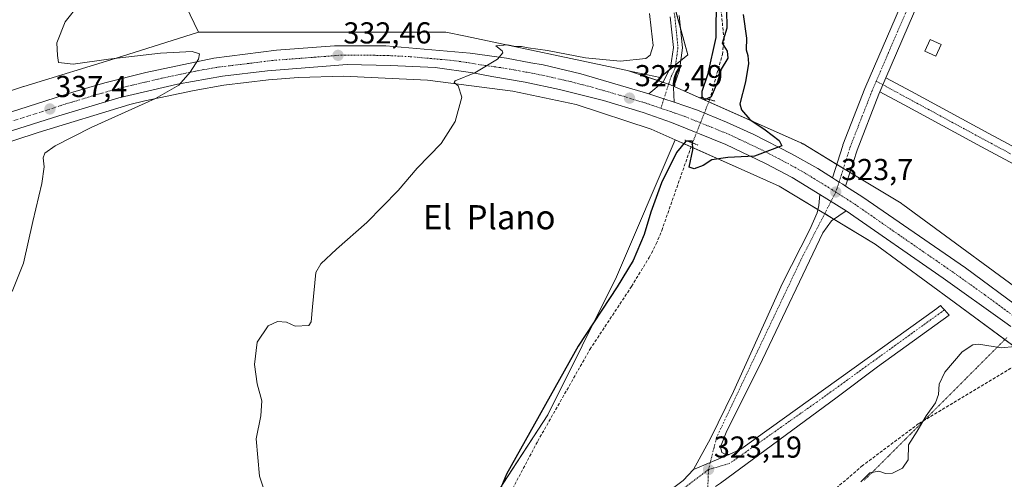
# Model space of a CAD drawing. Units: metres. Extents: x 594023 to 597477, y 4712875 to 4715236.
# Drawn here: x 594746 to 595071, y 4713377 to 4713529 of the extents above; entities that cross this region are included whole.
import ezdxf
from ezdxf.enums import TextEntityAlignment as Align

# ---------------------------------------------------------------- set-up
doc = ezdxf.new("R2010")
doc.units = ezdxf.units.M
doc.header["$MEASUREMENT"] = 0
for name, pattern in [('TRAZO_Y_PUNTO', [1, 0.5, -0.25, 0, -0.25]), ('TRAZOS2', [0.375, 0.25, -0.125]), ('TRAZOSX2', [1.5, 1, -0.5])]:
    doc.linetypes.add(name, pattern=pattern)
for name, color, linetype, lineweight in [('Carretera de calzada única', 19, 'Continuous', 13), ('Carretera de calzada única Cxs', 19, 'Continuous', 13), ('Carretera de calzada única eje', 19, 'TRAZO_Y_PUNTO', 0), ('Carátula', 7, 'Continuous', 5), ('Conducción de agua lineal', 5, 'TRAZOSX2', 0), ('Corriente artificial lineal', 5, 'TRAZOSX2', 13), ('Corriente artificial lineal oculto', 135, 'TRAZO_Y_PUNTO', 13), ('Cultivos herbáceos CxS', 92, 'Continuous', 0), ('Curva de nivel maestra', 36, 'Continuous', 30), ('Curva de nivel normal', 36, 'Continuous', 0), ('Edificación ligera', 1, 'Continuous', 0), ('Edificación ligera Cxs', 1, 'Continuous', 0), ('Huerta', 92, 'Continuous', 0), ('Huerta CxS', 92, 'Continuous', 0), ('Núcleo urbano', 19, 'Continuous', 0), ('Núcleo urbano CxS', 19, 'Continuous', 0), ('Pista no pavimentada', 254, 'Continuous', 13), ('Pista no pavimentada Cxs', 254, 'Continuous', 0), ('Pista no pavimentada eje', 9, 'TRAZO_Y_PUNTO', 0), ('Pista pavimentada eje', 135, 'TRAZO_Y_PUNTO', 0), ('Puente lineal', 2, 'TRAZOS2', 0), ('Punto de cota en terreno', 7, 'Continuous', 0), ('Rótulo de punto de cota en terreno', 19, 'Continuous', 0), ('Texto cartográfico', 19, 'Continuous', 0), ('Vía pecuaria eje', 92, 'TRAZOS2', 0)]:
    doc.layers.add(name, color=color, linetype=linetype, lineweight=lineweight)
doc.styles.add('Arial', font='txt', dxfattribs={"height": 0.2})

# ---------------------------------------------------------------- blocks, each defined once
blk = doc.blocks.new('*U151')
at = {"layer": 'Cultivos herbáceos CxS', "color": 92, "linetype": 'Continuous', "lineweight": 0}
blk.add_polyline3d([(594877.4, 4713133.33, 323.91), (594859.55, 4713147.77, 324.89), (594851.26, 4713163.66, 325.09), (594853.27, 4713173.25, 326.08), (594855.49, 4713183.85, 325.3), (594855.02, 4713219.53, 326.24), (594851.26, 4713243, 328.25), (594849.27, 4713258.49, 327), (594848.91, 4713261.31, 327.6), (594849.12, 4713261.88, 327.54), (594855.05, 4713278.62, 327.19), (594856.9, 4713283.84, 327.72), (594868.63, 4713320.93, 328.57), (594868.63, 4713337.96, 327.4), (594882.15, 4713339.38, 326.91), (594920.34, 4713398.16, 324.72), (594943.02, 4713443.77, 326.01), (594962.49, 4713489.14, 325.66), (594988.53, 4713477.58, 323.66), (594996.95, 4713473.84, 323.22), (595014.82, 4713463.02, 323.12), (595028.65, 4713454.65, 322.06), (595054.79, 4713435.39, 321.81), (595086.46, 4713412.07, 316.38)], dxfattribs=at)
blk = doc.blocks.new('*U153')
at = {"layer": 'Huerta CxS', "color": 92, "linetype": 'Continuous', "lineweight": 0}
blk.add_polyline3d([(595085.55, 4713432.61, 319.54), (595037.84, 4713467.75, 322.15), (595037.54, 4713467.96, 322.16), (595037.24, 4713468.15, 322.18), (595021.33, 4713477.78, 323.63), (595004.8, 4713487.79, 323.53), (595004.66, 4713487.87, 323.54), (595004.2, 4713488.12, 323.58), (595003.91, 4713488.26, 323.61), (594962.33, 4713506.71, 326.81), (594960.68, 4713507.45, 326.86), (594960.49, 4713507.53, 326.86), (594960, 4713507.71, 326.87), (594959.94, 4713507.73, 326.87), (594947.08, 4713511.99, 328.23), (594957.49, 4713509.78, 327.1), (594966.67, 4713517.3, 326.32), (594956.1, 4713556.06, 326.25)], dxfattribs=at)
blk = doc.blocks.new('*U177')
at = {"layer": 'Curva de nivel normal', "color": 36, "linetype": 'Continuous', "lineweight": 0}
blk.add_polyline3d([(594827.85, 4713368.99, 330), (594824.9, 4713377.82, 330), (594823.8, 4713390.21, 330), (594825.36, 4713397.77, 330), (594825.69, 4713402.77, 330), (594824.18, 4713408.43, 330), (594823.31, 4713414.83, 330), (594824.16, 4713422.18, 330), (594827.77, 4713427.62, 330), (594830.86, 4713429.02, 330), (594833.88, 4713428.79, 330), (594836.78, 4713427.5, 330), (594841.21, 4713427.66, 330), (594842.04, 4713428.9, 330), (594842.51, 4713433.84, 330), (594843.54, 4713445.18, 330), (594845.21, 4713448.13, 330), (594850.44, 4713452.96, 330), (594860.44, 4713461.79, 330), (594870.77, 4713472.33, 330), (594877.1, 4713479.8, 330), (594885.07, 4713487.96, 330), (594889.72, 4713495.18, 330), (594891.88, 4713503.31, 330), (594890.68, 4713507.05, 330), (594889.37, 4713508.14, 330), (594889.68, 4713508.66, 330), (594896.18, 4713511.27, 330), (594903.65, 4713515.88, 330), (594905.44, 4713517.9, 330), (594905.18, 4713518.61, 330), (594903.14, 4713520.24, 330), (594907.16, 4713520.58, 330), (594909.58, 4713520.03, 330), (594911.6, 4713520, 330), (594913.84, 4713519.58, 330), (594920.29, 4713518.69, 330), (594932.86, 4713516.26, 330), (594944.32, 4713515.2, 330), (594952.78, 4713516.11, 330), (594954.23, 4713517.19, 330), (594955.23, 4713520.4, 330), (594954.59, 4713526.13, 330), (594953.95, 4713530.93, 330)], dxfattribs=at)
blk = doc.blocks.new('*U187')
at = {"layer": 'Curva de nivel maestra', "color": 36, "linetype": 'Continuous', "lineweight": 30}
for points in [[(594976.01, 4713536.5, 325), (594975.91, 4713522.97, 325), (594973.2, 4713510.71, 325), (594971.33, 4713505.16, 325), (594971.3, 4713503.52, 325), (594972.34, 4713502.51, 325), (594974.48, 4713503.46, 325), (594976.5, 4713508.17, 325), (594977.82, 4713512.5, 325), (594980.03, 4713516.17, 325), (594979.78, 4713518.5, 325), (594978.1, 4713521.17, 325), (594979.65, 4713526.17, 325), (594979.56, 4713532.12, 325)], [(594984.95, 4713530.62, 325), (594986.05, 4713522.83, 325), (594985.96, 4713518.93, 325), (594986.54, 4713517.01, 325), (594986.73, 4713514.45, 325), (594985.72, 4713508.3, 325), (594983.9, 4713501.01, 325), (594984.47, 4713499.02, 325), (594987.21, 4713495.89, 325), (594992.31, 4713492.46, 325), (594996.96, 4713488.87, 325), (594997.81, 4713487.12, 325), (594988.73, 4713483.71, 325), (594979.88, 4713483.34, 325), (594974.58, 4713482.5, 325), (594971.77, 4713480.66, 325), (594968.79, 4713479.57, 325), (594967.08, 4713480.14, 325), (594968.38, 4713485.88, 325), (594968.27, 4713488.66, 325), (594966.07, 4713488.72, 325), (594962.91, 4713484.96, 325), (594958.02, 4713474.86, 325), (594954.45, 4713465.24, 325), (594952.24, 4713457.86, 325), (594948.61, 4713449.18, 325), (594943.31, 4713440.51, 325), (594930.44, 4713420.85, 325), (594906.7, 4713378.52, 325), (594903.88, 4713371.85, 325)]]:
    blk.add_polyline3d(points, dxfattribs=at)
blk = doc.blocks.new('5PATER')
at = {"layer": 'Carátula', "linetype": 'Continuous', "lineweight": 5}
h = blk.add_hatch(color=250, dxfattribs=at)
edge = h.paths.add_edge_path()
edge.add_ellipse((0, 0.01), major_axis=(-1.33, -1.34), ratio=0.999422, start_angle=0, end_angle=360)

msp = doc.modelspace()

# ---------------------------------------------------------------- linework, layer by layer
at = {"layer": 'Carretera de calzada única', "color": 19, "linetype": 'Continuous', "lineweight": 13}
for points in [[(594595.08, 4713450.09, 346.62), (594616.39, 4713456.54, 345.45), (594635.62, 4713462.93, 344.33), (594672.78, 4713475.48, 342.03), (594727.64, 4713493.59, 338.95), (594763.14, 4713504.92, 336.94), (594773.73, 4713508.01, 336.47), (594787.28, 4713511.47, 335.79), (594809.78, 4713516.22, 334.61), (594830.6, 4713518.84, 333.59), (594849.73, 4713520.29, 332.56), (594866.75, 4713520.29, 331.74), (594894.69, 4713517.79, 330.42), (594906.67, 4713516.18, 329.81), (594914.72, 4713514.68, 329.39), (594918.75, 4713513.93, 329.24), (594931.3, 4713511.01, 328.56), (594953.82, 4713504.42, 327.28)], [(595010.37, 4713471.02, 323.68), (595001.19, 4713476.66, 324.13), (594992.37, 4713481.35, 324.63), (594979.23, 4713487.61, 325.48), (594961.32, 4713494.86, 326.46), (594951.89, 4713498.15, 326.99), (594938.75, 4713502.14, 327.62), (594924.23, 4713505.83, 328.39), (594912.85, 4713508.21, 329.13), (594901.87, 4713510.06, 329.67), (594895.51, 4713511.27, 329.86), (594883.01, 4713513.04, 330.66), (594868.25, 4713513.79, 331.41), (594853.98, 4713514.04, 332.11), (594827.6, 4713511.97, 333.25), (594812.71, 4713510.19, 334.06), (594797.83, 4713507.58, 334.89), (594778.35, 4713503.07, 335.97), (594758.48, 4713497.13, 336.99), (594732.26, 4713488.76, 338.62), (594700.83, 4713478.1, 340.48), (594637.71, 4713457.38, 344.13), (594599.92, 4713445.1, 346.52)], [(594953.82, 4713504.42, 327.28), (594958.77, 4713502.73, 327.12), (594962.11, 4713501.63, 326.91)], [(594962.11, 4713501.63, 326.91), (594969.85, 4713498.94, 326.44), (594979.48, 4713495.04, 325.83), (594988.57, 4713490.92, 325.27), (595001.03, 4713484.55, 324.6), (595009.73, 4713479.63, 324.18), (595014.56, 4713476.56, 323.97)], [(595014.56, 4713476.56, 323.97), (595015.56, 4713475.93, 323.91), (595016.75, 4713475.18, 323.83), (595017.93, 4713474.42, 323.76), (595018.85, 4713473.83, 323.71)], [(595018.85, 4713473.83, 323.71), (595024.57, 4713470.21, 323.29), (595058.53, 4713446.74, 321.95), (595077.64, 4713432.68, 321.78)], [(594968.58, 4713380, 323.29), (594974.21, 4713390.26, 323.14), (594981.82, 4713405.85, 323.01), (594998.01, 4713441.68, 322.95), (595007.08, 4713459.49, 323.31), (595009.51, 4713465, 323.29), (595009.98, 4713467.42, 323.4), (595010.37, 4713471.02, 323.68)], [(595019.08, 4713465.68, 323.24), (595010.37, 4713471.02, 323.68)], [(595019.08, 4713465.68, 323.24), (595010.37, 4713471.02, 323.68)], [(595019.08, 4713465.68, 323.24), (595014.26, 4713462.38, 323.06), (595011.32, 4713458.38, 322.95), (594991.37, 4713416.47, 322.43), (594979.37, 4713392.3, 322.77), (594977.46, 4713387.56, 323.02), (594977.96, 4713385.63, 323.05), (594979.05, 4713385.15, 323.04), (594980.39, 4713385.02, 323.02)], [(595073.57, 4713427.32, 321.61), (595071.55, 4713428.83, 321.92), (595051.19, 4713443.34, 322.09), (595019.08, 4713465.68, 323.24)], [(594980.39, 4713385.02, 323.02), (594984.25, 4713386.75, 322.92), (595049.05, 4713433.36, 321.89), (595050.3, 4713434.36, 321.92), (595051.12, 4713433.38, 321.98), (595051.58, 4713432.85, 321.97), (595053.19, 4713431.09, 321.82), (595029.44, 4713414.02, 321.97), (595016.08, 4713404.02, 321.99), (594977.44, 4713375.47, 322.85), (594975.79, 4713374.37, 322.96)], [(594968.58, 4713380, 323.29), (594980.39, 4713385.02, 323.02)], [(594968.58, 4713380, 323.29), (594980.39, 4713385.02, 323.02)], [(594943.36, 4713364.62, 323.99), (594947.16, 4713367.15, 323.9), (594958.16, 4713371.93, 323.61), (594962.5, 4713374.38, 323.43), (594965.16, 4713376.33, 323.4), (594968.58, 4713380, 323.29)]]:
    msp.add_polyline3d(points, dxfattribs=at)
at = {"layer": 'Carretera de calzada única Cxs', "color": 19, "linetype": 'Continuous', "lineweight": 13}
for points in [[(594727.64, 4713493.59, 338.95), (594763.14, 4713504.92, 336.94), (594773.73, 4713508.01, 336.47), (594787.28, 4713511.47, 335.79), (594809.78, 4713516.22, 334.61), (594830.6, 4713518.84, 333.59), (594849.73, 4713520.29, 332.56), (594866.75, 4713520.29, 331.74), (594894.69, 4713517.79, 330.42), (594906.67, 4713516.18, 329.81), (594914.72, 4713514.68, 329.39), (594918.75, 4713513.93, 329.24), (594931.3, 4713511.01, 328.56), (594953.82, 4713504.42, 327.28), (594953.82, 4713504.42, 327.28), (594958.77, 4713502.73, 327.12), (594962.11, 4713501.63, 326.91), (594969.85, 4713498.94, 326.44), (594979.48, 4713495.04, 325.83), (594988.57, 4713490.92, 325.27), (595001.03, 4713484.55, 324.6), (595009.73, 4713479.63, 324.18), (595014.56, 4713476.56, 323.97), (595015.56, 4713475.93, 323.91), (595016.75, 4713475.18, 323.83), (595017.93, 4713474.42, 323.76), (595018.85, 4713473.83, 323.71), (595024.57, 4713470.21, 323.29), (595058.53, 4713446.74, 321.95), (595077.64, 4713432.68, 321.78)], [(595071.55, 4713428.83, 321.92), (595051.19, 4713443.34, 322.09), (595019.08, 4713465.68, 323.24), (595010.37, 4713471.02, 323.68), (595001.19, 4713476.66, 324.13), (594992.37, 4713481.35, 324.63), (594979.23, 4713487.61, 325.48), (594961.32, 4713494.86, 326.46), (594951.89, 4713498.15, 326.99), (594938.75, 4713502.14, 327.62), (594924.23, 4713505.83, 328.39), (594912.85, 4713508.21, 329.13), (594901.87, 4713510.06, 329.67), (594895.51, 4713511.27, 329.86), (594883.01, 4713513.04, 330.66), (594868.25, 4713513.79, 331.41), (594853.98, 4713514.04, 332.11), (594827.6, 4713511.97, 333.25), (594812.71, 4713510.19, 334.06), (594797.83, 4713507.58, 334.89), (594778.35, 4713503.07, 335.97), (594758.48, 4713497.13, 336.99), (594732.26, 4713488.76, 338.62)], [(594965.16, 4713376.33, 323.4), (594968.58, 4713380, 323.29), (594980.39, 4713385.02, 323.02), (594984.25, 4713386.75, 322.92), (595049.05, 4713433.36, 321.89), (595050.3, 4713434.36, 321.92), (595051.12, 4713433.38, 321.98), (595051.58, 4713432.85, 321.97), (595053.19, 4713431.09, 321.82), (595029.44, 4713414.02, 321.97), (595016.08, 4713404.02, 321.99), (594977.44, 4713375.47, 322.85)]]:
    msp.add_polyline3d(points, dxfattribs=at)
msp.add_polyline3d([(595019.08, 4713465.68, 323.24), (595014.26, 4713462.38, 323.06), (595011.32, 4713458.38, 322.95), (594991.37, 4713416.47, 322.43), (594979.37, 4713392.3, 322.77), (594977.46, 4713387.56, 323.02), (594977.96, 4713385.63, 323.05), (594979.05, 4713385.15, 323.04), (594980.39, 4713385.02, 323.02), (594968.58, 4713380, 323.29), (594974.21, 4713390.26, 323.14), (594981.82, 4713405.85, 323.01), (594998.01, 4713441.68, 322.95), (595007.08, 4713459.49, 323.31), (595009.51, 4713465, 323.29), (595009.98, 4713467.42, 323.4), (595010.37, 4713471.02, 323.68), (595019.08, 4713465.68, 323.24)], close=True, dxfattribs=at)
at = {"layer": 'Carretera de calzada única eje', "color": 19, "linetype": 'TRAZO_Y_PUNTO', "lineweight": 0}
for points in [[(594729.96, 4713491.17, 338.83), (594760.82, 4713501.01, 337.12), (594770.75, 4713503.99, 336.57), (594776.03, 4713505.54, 336.27), (594782.82, 4713507.26, 335.92), (594792.55, 4713509.51, 335.43), (594803.82, 4713511.9, 334.87), (594811.25, 4713513.21, 334.44), (594818.69, 4713514.09, 334.07), (594829.1, 4713515.41, 333.54), (594838.67, 4713516.13, 333.04), (594851.85, 4713517.16, 332.42), (594860.37, 4713517.16, 331.99), (594867.5, 4713517.04, 331.63), (594874.87, 4713516.66, 331.26), (594888.85, 4713515.41, 330.55), (594895.1, 4713514.52, 330.22), (594898.28, 4713513.92, 330.06), (594904.26, 4713513.11, 329.77), (594909.76, 4713512.19, 329.49), (594915.8, 4713511.07, 329.18), (594921.48, 4713509.88, 328.89), (594927.76, 4713508.42, 328.56), (594935.03, 4713506.57, 328.16), (594946.28, 4713503.27, 327.57), (594952.85, 4713501.27, 327.21), (594957.75, 4713499.58, 326.97)], [(594957.75, 4713499.58, 326.97), (594965.58, 4713496.91, 326.53), (594974.55, 4713493.27, 326.02), (594979.35, 4713491.33, 325.76), (594983.91, 4713489.26, 325.51), (594990.48, 4713486.14, 325.12), (594996.71, 4713482.94, 324.79), (595001.1, 4713480.59, 324.52), (595005.46, 4713478.14, 324.29), (595014.41, 4713472.65, 323.77), (595015.64, 4713471.85, 323.7)], [(595014.05, 4713468.76, 323.54), (595004.05, 4713449.31, 322.9), (594976.17, 4713390.58, 323.07), (594974.12, 4713382.35, 323.16)], [(595015.64, 4713471.85, 323.7), (595014.05, 4713468.76, 323.54)], [(595015.64, 4713471.85, 323.7), (595021.82, 4713467.93, 323.34), (595037.87, 4713456.76, 322.63), (595054.85, 4713445.04, 322.14), (595065.05, 4713437.77, 322.03), (595074.25, 4713431.01, 321.9), (595075.6, 4713430, 321.82)], [(595051.58, 4713432.85, 321.97), (595009.32, 4713402.33, 322.35), (594980.57, 4713382.07, 323.02), (594973.53, 4713380.01, 323.21)], [(594974.12, 4713382.35, 323.16), (594973.53, 4713380.01, 323.21)], [(594973.53, 4713380.01, 323.21), (594950.75, 4713362.71, 323.87)]]:
    msp.add_polyline3d(points, dxfattribs=at)
at = {"layer": 'Conducción de agua lineal', "color": 5, "linetype": 'TRAZOSX2', "lineweight": 0}
msp.add_polyline3d([(595085.17, 4713420.54, 317.2), (595043.07, 4713395.2, 320.08), (595024.5, 4713381.32, 320.48), (594988.66, 4713350.55, 321.54), (594984.64, 4713347.01, 321.75), (594981.32, 4713343.97, 321.82), (594978.07, 4713340.86, 321.88), (594974.88, 4713337.69, 321.86), (594971.76, 4713334.45, 321.81), (594968.7, 4713331.15, 321.77), (594965.71, 4713327.79, 321.72), (594962.78, 4713324.37, 321.69), (594959.93, 4713320.89, 321.69), (594946.53, 4713304.24, 321.73), (594903.13, 4713237.79, 322.67), (594897.05, 4713221.1, 323.08), (594894.14, 4713211.32, 323.45), (594893.67, 4713208.18, 323.64)], dxfattribs=at)
at = {"layer": 'Corriente artificial lineal', "color": 5, "linetype": 'TRAZOSX2', "lineweight": 13}
for points in [[(594973.89, 4713502.43, 325.35), (594978.11, 4713517.4, 324.85), (594978.69, 4713522.36, 325.34), (594977.62, 4713532.28, 324.7), (594975.82, 4713542.11, 324.77), (594972.36, 4713556.19, 324.78), (594969.51, 4713565.76, 325), (594956.69, 4713597.87, 323.93)], [(594908.71, 4713373.72, 324.7), (594917, 4713389.39, 325.53), (594934.29, 4713419.77, 323.9), (594948.07, 4713440.63, 324.27), (594953.91, 4713450.24, 324.78), (594956.22, 4713454.68, 324.62), (594958.06, 4713459.14, 323.98), (594968.22, 4713488.1, 324.74)]]:
    msp.add_polyline3d(points, dxfattribs=at)
at = {"layer": 'Corriente artificial lineal oculto', "color": 135, "linetype": 'TRAZO_Y_PUNTO', "lineweight": 13}
msp.add_polyline3d([(594973.89, 4713502.43, 325.35), (594968.22, 4713488.1, 324.74)], dxfattribs=at)
at = {"layer": 'Cultivos herbáceos CxS', "color": 92, "linetype": 'Continuous', "lineweight": 0}
for points in [[(594741.11, 4713634.95, 334.45), (594747.55, 4713635.39, 333.94), (594751.01, 4713635.02, 333.74), (594759.39, 4713618.69, 334.26), (594763.03, 4713611.61, 335), (594804.76, 4713524.81, 333.75), (594804.76, 4713524.81, 333.75), (594779.22, 4713516.69, 334.82), (594778.83, 4713516.59, 334.84), (594778.55, 4713516.51, 334.87), (594746.94, 4713506.79, 336.53), (594746.8, 4713506.75, 336.55), (594684.16, 4713486.19, 340.1)], [(594804.76, 4713524.81, 333.75), (594763.03, 4713611.61, 335), (594759.39, 4713618.69, 334.26), (594752.37, 4713632.35, 333.68), (594751.69, 4713633.68, 333.69), (594751.01, 4713635.02, 333.74), (594747.55, 4713635.39, 333.94), (594741.11, 4713634.95, 334.45), (594735.03, 4713635.36, 335.02), (594732.57, 4713636.89, 335.27), (594731.98, 4713637.9, 335.35)], [(594684.16, 4713486.19, 340.1), (594746.8, 4713506.75, 336.55), (594746.94, 4713506.79, 336.53), (594778.55, 4713516.51, 334.87), (594778.83, 4713516.59, 334.84), (594779.22, 4713516.69, 334.82), (594804.76, 4713524.81, 333.75)], [(594632.97, 4713452.12, 344.1), (594689.18, 4713471, 340.47), (594751.71, 4713491.52, 336.78), (594782.01, 4713500.84, 335.16), (594787.02, 4713502, 334.95), (594787.02, 4713502, 334.95), (594803.32, 4713505.5, 333.96), (594813.15, 4713507.22, 333.52), (594827.9, 4713508.98, 332.7), (594837.87, 4713509.77, 332.49), (594852.74, 4713510.16, 331.92), (594864.15, 4713509.65, 331.37), (594880.5, 4713508.91, 330.61), (594908.79, 4713505.27, 329.21), (594929.72, 4713500.88, 327.89), (594954.54, 4713492.66, 326.24), (594962.49, 4713489.14, 325.66)], [(594689.18, 4713471, 340.47), (594751.71, 4713491.52, 336.78), (594782.01, 4713500.84, 335.16), (594787.02, 4713502, 334.95), (594787.02, 4713502, 334.95), (594803.32, 4713505.5, 333.96), (594813.15, 4713507.22, 333.52), (594827.9, 4713508.98, 332.7), (594837.87, 4713509.77, 332.49), (594852.74, 4713510.16, 331.92), (594864.15, 4713509.65, 331.37), (594880.5, 4713508.91, 330.61), (594908.79, 4713505.27, 329.21), (594929.72, 4713500.88, 327.89), (594954.54, 4713492.66, 326.24), (594962.49, 4713489.14, 325.66), (594962.49, 4713489.14, 325.66), (594943.02, 4713443.77, 326.01), (594920.34, 4713398.16, 324.72), (594882.15, 4713339.38, 326.91)], [(594868.63, 4713337.96, 327.4), (594882.15, 4713339.38, 326.91), (594885.81, 4713345.02, 327.23), (594886.98, 4713346.82, 327.14), (594888.04, 4713348.44, 327.15), (594903.86, 4713372.79, 325.3), (594904.66, 4713374.03, 325.2), (594905.49, 4713375.31, 325.01), (594920.34, 4713398.16, 324.72), (594943.02, 4713443.77, 326.01), (594962.49, 4713489.14, 325.66)], [(594868.63, 4713337.96, 327.4), (594882.15, 4713339.38, 326.91), (594885.81, 4713345.02, 327.23), (594886.98, 4713346.82, 327.14), (594888.04, 4713348.44, 327.15), (594903.86, 4713372.79, 325.3), (594904.66, 4713374.03, 325.2), (594905.49, 4713375.31, 325.01), (594920.34, 4713398.16, 324.72), (594943.02, 4713443.77, 326.01), (594962.49, 4713489.14, 325.66)], [(594962.49, 4713489.14, 325.66), (594967.76, 4713486.8, 324.55), (594988.53, 4713477.58, 323.66), (594996.95, 4713473.84, 323.22), (595009.72, 4713466.1, 323.34), (595011.98, 4713464.74, 323.41), (595014.82, 4713463.02, 323.12), (595015.02, 4713462.9, 323.09), (595028.65, 4713454.65, 322.06), (595054.79, 4713435.39, 321.81), (595071.6, 4713423.01, 320.74), (595086.45, 4713412.07, 316.38), (595092.16, 4713407.7, 315.68)]]:
    msp.add_polyline3d(points, dxfattribs=at)
at = {"layer": 'Curva de nivel normal', "color": 36, "linetype": 'Continuous', "lineweight": 0}
for points in [[(594743.11, 4713438.98, 335), (594746.79, 4713448.35, 335), (594749.9, 4713462.06, 335), (594752.9, 4713474.74, 335), (594753.69, 4713480.19, 335), (594753.31, 4713483.14, 335), (594753.86, 4713484.68, 335), (594757.35, 4713487.12, 335), (594769.22, 4713493.19, 335), (594790.51, 4713502.82, 335), (594798.21, 4713507.25, 335), (594801.98, 4713511.58, 335), (594804.75, 4713515.85, 335), (594805.05, 4713517.58, 335), (594802.62, 4713518.34, 335), (594792.12, 4713517.84, 335), (594774.97, 4713515.89, 335), (594763.24, 4713514.24, 335), (594758.44, 4713514.78, 335), (594758.12, 4713517.09, 335), (594757.9, 4713521.23, 335), (594760.63, 4713528.17, 335), (594765.34, 4713534.17, 335)], [(595074.92, 4713420.71, 320), (595070.35, 4713420.26, 320), (595062.94, 4713421.52, 320), (595060.98, 4713421.3, 320), (595057.52, 4713418.97, 320), (595051.78, 4713412.22, 320), (595049.88, 4713408.3, 320), (595049.68, 4713404.85, 320), (595048.61, 4713402.08, 320), (595045.6, 4713397.77, 320), (595042.53, 4713392.75, 320), (595039.72, 4713388.19, 320), (595039.55, 4713383.19, 320), (595037.75, 4713380.52, 320), (595034.41, 4713378.85, 320), (595032.08, 4713378.73, 320), (595029.88, 4713379.49, 320), (595026.94, 4713378.92, 320), (595023.88, 4713375.98, 320)]]:
    msp.add_polyline3d(points, dxfattribs=at)
at = {"layer": 'Edificación ligera', "color": 1, "linetype": 'Continuous', "lineweight": 0}
msp.add_polyline3d([(595050.54, 4713520.65, 321.16), (595048.76, 4713516.8, 322.05), (595045.1, 4713518.49, 322.57), (595046.88, 4713522.34, 323.37), (595050.54, 4713520.65, 321.16)], dxfattribs=at)
at = {"layer": 'Edificación ligera Cxs', "color": 1, "linetype": 'Continuous', "lineweight": 0}
msp.add_polyline3d([(595050.54, 4713520.65, 321.16), (595048.76, 4713516.8, 322.05), (595045.1, 4713518.49, 322.57), (595046.88, 4713522.34, 323.37), (595050.54, 4713520.65, 321.16)], close=True, dxfattribs=at)
at = {"layer": 'Huerta', "color": 92, "linetype": 'Continuous', "lineweight": 0}
for points in [[(594947.08, 4713511.99, 328.23), (594957.49, 4713509.78, 327.09), (594960.55, 4713512.28, 326.85), (594962.61, 4713513.97, 326.56), (594964.32, 4713515.38, 326.48), (594966.67, 4713517.3, 326.32), (594964.28, 4713526.04, 326.38), (594960.64, 4713539.38, 326.2), (594956.1, 4713556.06, 326.25), (594954.92, 4713560.37, 326.26), (594952.3, 4713569.98, 326.22), (594946.64, 4713590.74, 326.43), (594941.86, 4713602.7, 326.44), (594938.56, 4713610.93, 326.48), (594937.85, 4713612.7, 326.5), (594937.25, 4713614.22, 326.52), (594931.61, 4713628.3, 327.62)], [(595085.55, 4713432.61, 319.54), (595037.84, 4713467.75, 322.15), (595037.54, 4713467.96, 322.16), (595037.24, 4713468.15, 322.18), (595021.33, 4713477.78, 323.63), (595020.37, 4713478.36, 323.7), (595018.16, 4713479.7, 323.87), (595015.96, 4713481.03, 323.98), (595004.8, 4713487.79, 323.53), (595004.66, 4713487.87, 323.54), (595004.2, 4713488.12, 323.58), (595003.9, 4713488.26, 323.61), (594973.6, 4713501.71, 325.5), (594962.33, 4713506.71, 326.81), (594962.12, 4713506.81, 326.82), (594960.68, 4713507.45, 326.86), (594960.49, 4713507.53, 326.86), (594960.34, 4713507.58, 326.86), (594960, 4713507.71, 326.87), (594959.94, 4713507.73, 326.87), (594958.39, 4713508.24, 326.87), (594947.08, 4713511.99, 328.23)]]:
    msp.add_polyline3d(points, dxfattribs=at)
at = {"layer": 'Núcleo urbano', "color": 19, "linetype": 'Continuous', "lineweight": 0}
for points in [[(594804.76, 4713524.81, 333.75), (594763.03, 4713611.61, 335), (594759.39, 4713618.69, 334.26), (594752.37, 4713632.35, 333.68), (594751.69, 4713633.68, 333.69), (594751.01, 4713635.02, 333.74), (594747.55, 4713635.39, 333.94), (594741.11, 4713634.95, 334.45), (594735.03, 4713635.36, 335.02), (594732.57, 4713636.89, 335.27), (594731.98, 4713637.9, 335.35)], [(594947.08, 4713511.99, 328.23), (594957.49, 4713509.78, 327.09), (594960.55, 4713512.28, 326.85), (594962.61, 4713513.97, 326.56), (594964.32, 4713515.38, 326.48), (594966.67, 4713517.3, 326.32), (594964.28, 4713526.04, 326.38), (594960.64, 4713539.38, 326.2), (594956.1, 4713556.06, 326.25), (594954.92, 4713560.37, 326.26), (594952.3, 4713569.98, 326.22), (594946.64, 4713590.74, 326.43), (594941.86, 4713602.7, 326.44), (594938.56, 4713610.93, 326.48), (594937.85, 4713612.7, 326.5), (594937.25, 4713614.22, 326.52), (594931.61, 4713628.3, 327.62)], [(594684.16, 4713486.19, 340.1), (594746.8, 4713506.75, 336.55), (594746.94, 4713506.79, 336.53), (594778.55, 4713516.51, 334.87), (594778.83, 4713516.59, 334.84), (594779.22, 4713516.69, 334.82), (594804.76, 4713524.81, 333.75)], [(594947.08, 4713511.99, 328.23), (594946.19, 4713512.18, 328.26), (594893.08, 4713523.42, 330.76), (594886.55, 4713524.81, 330.94), (594883.3, 4713524.81, 331.15), (594882.32, 4713524.81, 331.22), (594832.3, 4713524.81, 333.17), (594823.27, 4713524.81, 333.47), (594804.76, 4713524.81, 333.75)], [(594947.08, 4713511.99, 328.23), (594946.19, 4713512.18, 328.26), (594893.08, 4713523.42, 330.76), (594886.55, 4713524.81, 330.94), (594883.3, 4713524.81, 331.15), (594882.32, 4713524.81, 331.22), (594832.3, 4713524.81, 333.17), (594823.27, 4713524.81, 333.47), (594804.76, 4713524.81, 333.75)], [(595085.55, 4713432.61, 319.54), (595037.84, 4713467.75, 322.15), (595037.54, 4713467.96, 322.16), (595037.24, 4713468.15, 322.18), (595021.33, 4713477.78, 323.63), (595020.37, 4713478.36, 323.7), (595018.16, 4713479.7, 323.87), (595015.96, 4713481.03, 323.98), (595004.8, 4713487.79, 323.53), (595004.66, 4713487.87, 323.54), (595004.2, 4713488.12, 323.58), (595003.9, 4713488.26, 323.61), (594973.6, 4713501.71, 325.5), (594962.33, 4713506.71, 326.81), (594962.12, 4713506.81, 326.82), (594960.68, 4713507.45, 326.86), (594960.49, 4713507.53, 326.86), (594960.34, 4713507.58, 326.86), (594960, 4713507.71, 326.87), (594959.94, 4713507.73, 326.87), (594958.39, 4713508.24, 326.87), (594947.08, 4713511.99, 328.23)], [(594632.97, 4713452.12, 344.1), (594689.18, 4713471, 340.47), (594751.71, 4713491.52, 336.78), (594782.01, 4713500.84, 335.16), (594787.02, 4713502, 334.95), (594787.02, 4713502, 334.95), (594803.32, 4713505.5, 333.96), (594813.15, 4713507.22, 333.52), (594827.9, 4713508.98, 332.7), (594837.87, 4713509.77, 332.49), (594852.74, 4713510.16, 331.92), (594864.15, 4713509.65, 331.37), (594880.5, 4713508.91, 330.61), (594908.79, 4713505.27, 329.21), (594929.72, 4713500.88, 327.89), (594954.54, 4713492.66, 326.24), (594962.49, 4713489.14, 325.66)], [(594962.49, 4713489.14, 325.66), (594967.76, 4713486.8, 324.55), (594988.53, 4713477.58, 323.66), (594996.95, 4713473.84, 323.22), (595009.72, 4713466.1, 323.34), (595011.98, 4713464.74, 323.41), (595014.82, 4713463.02, 323.12), (595015.02, 4713462.9, 323.09), (595028.65, 4713454.65, 322.06), (595054.79, 4713435.39, 321.81), (595071.6, 4713423.01, 320.74), (595086.45, 4713412.07, 316.38), (595092.16, 4713407.7, 315.68)]]:
    msp.add_polyline3d(points, dxfattribs=at)
at = {"layer": 'Núcleo urbano CxS', "color": 19, "linetype": 'Continuous', "lineweight": 0}
for points in [[(594956.1, 4713556.06, 326.25), (594966.67, 4713517.3, 326.32), (594957.49, 4713509.78, 327.1), (594947.08, 4713511.99, 328.23), (594946.19, 4713512.18, 328.26), (594893.08, 4713523.42, 330.76), (594886.55, 4713524.81, 330.94), (594883.3, 4713524.81, 331.15), (594882.32, 4713524.81, 331.22), (594832.3, 4713524.81, 333.17), (594823.27, 4713524.81, 333.47), (594804.76, 4713524.81, 333.75), (594763.03, 4713611.61, 335)], [(594684.16, 4713486.19, 340.1), (594746.8, 4713506.75, 336.55), (594746.94, 4713506.79, 336.53), (594778.55, 4713516.51, 334.87), (594778.83, 4713516.59, 334.84), (594779.22, 4713516.69, 334.82), (594804.76, 4713524.81, 333.75), (594823.27, 4713524.81, 333.47), (594832.3, 4713524.81, 333.17), (594882.32, 4713524.81, 331.22), (594883.3, 4713524.81, 331.15), (594886.55, 4713524.81, 330.94), (594893.08, 4713523.42, 330.76), (594946.19, 4713512.18, 328.26), (594947.08, 4713511.99, 328.23), (594947.08, 4713511.99, 328.23), (594959.94, 4713507.73, 326.87), (594960, 4713507.71, 326.87), (594960.49, 4713507.53, 326.86), (594960.68, 4713507.45, 326.86), (594962.33, 4713506.71, 326.81), (595003.91, 4713488.26, 323.61), (595004.2, 4713488.12, 323.58), (595004.66, 4713487.87, 323.54), (595004.8, 4713487.79, 323.53), (595021.33, 4713477.78, 323.63), (595037.24, 4713468.15, 322.18), (595037.54, 4713467.96, 322.16), (595037.84, 4713467.75, 322.15), (595085.55, 4713432.61, 319.54)], [(595086.46, 4713412.07, 316.38), (595054.79, 4713435.39, 321.81), (595028.65, 4713454.65, 322.06), (595014.82, 4713463.02, 323.12), (594996.95, 4713473.84, 323.22), (594988.53, 4713477.58, 323.66), (594962.49, 4713489.14, 325.66), (594954.54, 4713492.66, 326.24), (594929.72, 4713500.88, 327.89), (594908.79, 4713505.27, 329.21), (594880.5, 4713508.91, 330.61), (594864.15, 4713509.65, 331.37), (594852.74, 4713510.16, 331.92), (594837.87, 4713509.77, 332.49), (594827.9, 4713508.98, 332.7), (594813.15, 4713507.22, 333.52), (594803.32, 4713505.5, 333.96), (594787.02, 4713502, 334.95), (594787.02, 4713502, 334.95), (594782.01, 4713500.84, 335.16), (594751.71, 4713491.52, 336.78), (594689.18, 4713471, 340.47)]]:
    msp.add_polyline3d(points, dxfattribs=at)
at = {"layer": 'Pista no pavimentada', "color": 254, "linetype": 'Continuous', "lineweight": 13}
for points in [[(595069.61, 4713611.5, 319.32), (595067.97, 4713605.9, 319.5), (595060.91, 4713583.59, 319.98), (595060.87, 4713583.48, 319.98), (595043.13, 4713535.04, 320.98), (595043.08, 4713534.91, 320.98), (595032.23, 4713509.66, 322.09)], [(595014.56, 4713476.56, 323.97), (595017.93, 4713487.29, 323.67), (595017.96, 4713487.4, 323.67), (595017.99, 4713487.45, 323.66), (595025.26, 4713506.1, 322.7), (595025.3, 4713506.18, 322.7), (595038.46, 4713536.82, 321.26), (595056.16, 4713585.15, 320.06), (595062.54, 4713605.33, 319.64)], [(594953.82, 4713504.42, 327.28), (594958.57, 4713508.39, 326.86), (594960.97, 4713513.12, 326.75), (594961.91, 4713519.67, 326.57), (594960.88, 4713529.84, 326.49)], [(594963.86, 4713530.26, 326.33), (594964.93, 4713519.61, 326.39), (594963.87, 4713512.21, 326.54), (594961.99, 4713506.41, 326.85), (594962.11, 4713501.63, 326.91)], [(595032.23, 4713509.66, 322.09), (595030.25, 4713505.05, 322.09)], [(595032.23, 4713509.66, 322.09), (595030.25, 4713505.05, 322.09)], [(595032.23, 4713509.66, 322.09), (595040.65, 4713505.11, 321.36), (595066.27, 4713491.22, 321.03), (595072.49, 4713487.89, 320.88)], [(595030.25, 4713505.05, 322.09), (595029.91, 4713504.25, 322.11), (595022.67, 4713485.71, 323.33), (595019.13, 4713474.43, 323.71), (595019.01, 4713474.12, 323.71), (595018.85, 4713473.83, 323.71)], [(595076.9, 4713485.53, 320.8), (595101.83, 4713472.18, 320.06), (595100.65, 4713469.97, 320.08), (595099.47, 4713467.77, 320.09), (595063.9, 4713486.82, 321.12), (595038.27, 4713500.71, 321.43), (595030.25, 4713505.05, 322.09)], [(594953.82, 4713504.42, 327.28), (594958.77, 4713502.73, 327.12), (594962.11, 4713501.63, 326.91)], [(595014.56, 4713476.56, 323.97), (595015.56, 4713475.93, 323.91), (595016.75, 4713475.18, 323.83), (595017.93, 4713474.42, 323.76), (595018.85, 4713473.83, 323.71)]]:
    msp.add_polyline3d(points, dxfattribs=at)
at = {"layer": 'Pista no pavimentada Cxs', "color": 254, "linetype": 'Continuous', "lineweight": 0}
for points in [[(595043.08, 4713534.91, 320.98), (595032.23, 4713509.66, 322.09), (595030.25, 4713505.05, 322.09), (595029.91, 4713504.25, 322.11), (595022.67, 4713485.71, 323.33), (595019.13, 4713474.43, 323.71), (595019.01, 4713474.12, 323.71), (595018.85, 4713473.83, 323.71), (595017.93, 4713474.42, 323.76), (595016.75, 4713475.18, 323.83), (595015.56, 4713475.93, 323.91), (595014.56, 4713476.56, 323.97), (595017.93, 4713487.29, 323.67), (595017.96, 4713487.4, 323.67), (595017.99, 4713487.45, 323.66), (595025.26, 4713506.1, 322.7), (595025.3, 4713506.18, 322.7), (595038.46, 4713536.82, 321.26)], [(594963.86, 4713530.26, 326.33), (594964.93, 4713519.61, 326.39), (594963.87, 4713512.21, 326.54), (594961.99, 4713506.41, 326.85), (594962.11, 4713501.63, 326.91), (594962.11, 4713501.63, 326.91), (594958.77, 4713502.73, 327.12), (594953.82, 4713504.42, 327.28), (594958.57, 4713508.39, 326.86), (594960.97, 4713513.12, 326.75), (594961.91, 4713519.67, 326.57), (594960.88, 4713529.84, 326.49)]]:
    msp.add_polyline3d(points, dxfattribs=at)
msp.add_polyline3d([(595072.49, 4713487.89, 320.88), (595076.9, 4713485.53, 320.8), (595101.83, 4713472.18, 320.06), (595100.65, 4713469.97, 320.08), (595099.47, 4713467.77, 320.09), (595063.9, 4713486.82, 321.12), (595038.27, 4713500.71, 321.43), (595030.25, 4713505.05, 322.09), (595032.23, 4713509.66, 322.09), (595040.65, 4713505.11, 321.36), (595066.27, 4713491.22, 321.03), (595072.49, 4713487.89, 320.88)], close=True, dxfattribs=at)
at = {"layer": 'Pista no pavimentada eje', "color": 9, "linetype": 'TRAZO_Y_PUNTO', "lineweight": 0}
for points in [[(594958.77, 4713502.73, 327.12), (594957.75, 4713499.58, 326.97)], [(595016.75, 4713475.18, 323.83), (595015.64, 4713471.85, 323.7)], [(594973.53, 4713380.01, 323.21), (594973.22, 4713372.67, 323.04)]]:
    msp.add_polyline3d(points, dxfattribs=at)
at = {"layer": 'Pista pavimentada eje', "color": 135, "linetype": 'TRAZO_Y_PUNTO', "lineweight": 0}
for points in [[(594949.68, 4713618.63, 325.26), (594940.07, 4713614.94, 326.38), (594938.94, 4713613.79, 326.46), (594937.25, 4713612.09, 326.52), (594936.42, 4713607.48, 326.48), (594936.48, 4713604.7, 326.45), (594936.56, 4713601.55, 326.41), (594938.81, 4713594.48, 326.26), (594951.26, 4713568.69, 326.17), (594953.47, 4713563.68, 326.24), (594955.73, 4713558.54, 326.23), (594959.98, 4713543.01, 326.15), (594962.37, 4713530.05, 326.35), (594962.89, 4713524.97, 326.44), (594963.42, 4713519.64, 326.48), (594962.42, 4713512.67, 326.59), (594961.22, 4713510.3, 326.75), (594958.77, 4713502.73, 327.12)], [(595029.03, 4713508.55, 322.45), (595040.78, 4713535.9, 320.99), (595058.52, 4713584.34, 319.93), (595065.57, 4713606.63, 319.46)], [(595016.75, 4713475.18, 323.83), (595020.31, 4713486.54, 323.69), (595027.59, 4713505.19, 322.62), (595029.03, 4713508.55, 322.45)], [(595029.03, 4713508.55, 322.45), (595039.46, 4713502.91, 321.43), (595065.08, 4713489.02, 321.04), (595073.52, 4713484.51, 320.89)]]:
    msp.add_polyline3d(points, dxfattribs=at)
at = {"layer": 'Puente lineal', "color": 2, "linetype": 'TRAZOS2', "lineweight": 0}
for points in [[(594970.91, 4713503.17, 326.12), (594973.88, 4713502.43, 325.84), (594975.76, 4713501.97, 325.74)], [(594965.64, 4713489.08, 325.68), (594970.01, 4713487.42, 325.73)]]:
    msp.add_polyline3d(points, dxfattribs=at)
at = {"layer": 'Vía pecuaria eje', "color": 92, "linetype": 'TRAZOS2', "lineweight": 0}
msp.add_polyline3d([(595025.08, 4713376.46, 319.98), (595028.45, 4713379.84, 320.06), (595031.82, 4713383.21, 320.13), (595035.2, 4713386.59, 320.15), (595038.57, 4713389.96, 320.12), (595041.94, 4713393.33, 320.09), (595045.31, 4713396.71, 319.95), (595048.68, 4713400.08, 319.69), (595052.06, 4713403.46, 319.5), (595055.43, 4713406.83, 318.99), (595058.8, 4713410.21, 318.74), (595062.17, 4713413.58, 318.58), (595065.55, 4713416.96, 319.07), (595068.92, 4713420.33, 319.92), (595072.29, 4713423.71, 320.91)], dxfattribs=at)

# ---------------------------------------------------------------- block references
at = {"layer": 'Cultivos herbáceos CxS', "color": 92, "linetype": 'Continuous', "lineweight": 0}
msp.add_blockref('*U151', (0, 0), dxfattribs=at)
at = {"layer": 'Curva de nivel maestra', "color": 36, "linetype": 'Continuous', "lineweight": 30}
msp.add_blockref('*U187', (0, 0), dxfattribs=at)
at = {"layer": 'Curva de nivel normal', "color": 36, "linetype": 'Continuous', "lineweight": 0}
msp.add_blockref('*U177', (0, 0), dxfattribs=at)
at = {"layer": 'Huerta CxS', "color": 92, "linetype": 'Continuous', "lineweight": 0}
msp.add_blockref('*U153', (0, 0), dxfattribs=at)
at = {"layer": 'Punto de cota en terreno', "linetype": 'Continuous', "lineweight": 0}
for p in [(594850.92, 4713517.09, 332.46), (594947.38, 4713502.94, 327.49), (594755.57, 4713499.35, 337.4), (595015.65, 4713471.86, 323.7), (594973.53, 4713380.01, 323.19)]:
    msp.add_blockref('5PATER', p, dxfattribs=at)

# ---------------------------------------------------------------- texts
at = {"layer": 'Rótulo de punto de cota en terreno', "color": 19, "linetype": 'Continuous', "lineweight": 0, "style": 'Arial'}
for s, p in [('332,46', (594852.68, 4713518.85)), ('327,49', (594949.14, 4713504.7)), ('337,4', (594757.33, 4713501.11)), ('323,7', (595017.41, 4713473.62)), ('323,19', (594975.29, 4713381.77))]:
    msp.add_text(s, height=7, dxfattribs=at).set_placement(p, align=Align.BOTTOM_LEFT)
at = {"layer": 'Texto cartográfico', "color": 19, "linetype": 'Continuous', "lineweight": 0, "style": 'Arial'}
msp.add_text('El  Plano', height=8, dxfattribs=at).set_placement((594900.98, 4713463.53), align=Align.MIDDLE_CENTER)

doc.saveas('drawing.dxf')
